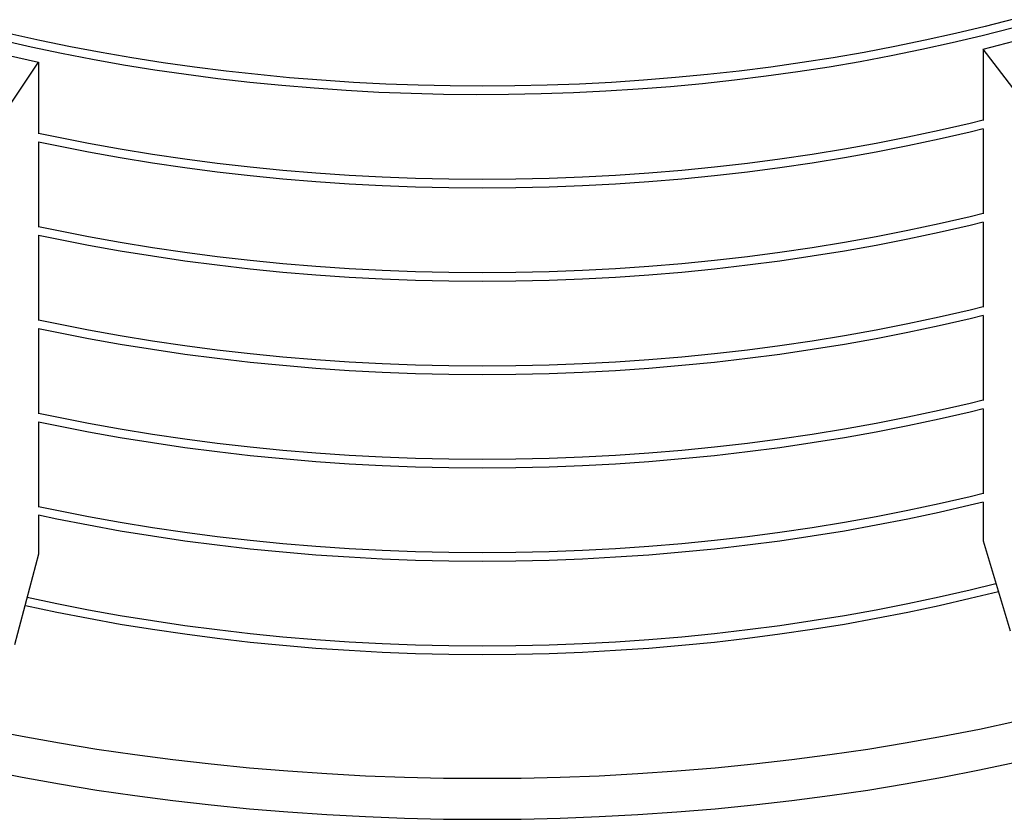
# Model space of a CAD drawing. Units: millimetres. Extents: x 500 to 20500, y 500 to 14350.
# Drawn here: x 15532 to 16513, y 8739 to 9536 of the extents above; entities that cross this region are included whole.
import ezdxf

# ---------------------------------------------------------------- set-up
doc = ezdxf.new("R2010")
doc.units = ezdxf.units.MM
doc.header["$LTSCALE"] = 50
doc.linetypes.add('SLD-Solid', pattern=[0])

msp = doc.modelspace()

# ---------------------------------------------------------------- linework, layer by layer
at = {"color": 7, "linetype": 'SLD-Solid', "lineweight": 25}
for p, q in [((16491.64, 9506.61), (16522.12, 9514.4)), ((16491.64, 9506.61), (16491.64, 9435.32)), ((16532.12, 9453.83), (16491.64, 9506.61)), ((15519.6, 9500.46), (15550.69, 9493.53)), ((15514.66, 9439.68), (15550.69, 9493.53)), ((15550.69, 9493.53), (15550.69, 9422.23)), ((16491.64, 9427.26), (16491.64, 9342.37)), ((15550.69, 9414.18), (15550.69, 9329.28)), ((16491.64, 9334.31), (16491.64, 9249.42)), ((15550.69, 9321.23), (15550.69, 9236.33)), ((16491.64, 9241.36), (16491.64, 9156.47)), ((15550.69, 9228.28), (15550.69, 9143.38)), ((16491.64, 9148.41), (16491.64, 9063.52)), ((15550.69, 9135.33), (15550.69, 9050.43)), ((16491.64, 9055.46), (16491.64, 9016.69)), ((15550.69, 9042.38), (15550.69, 9003.6)), ((16491.64, 9016.69), (16518.63, 8927.06)), ((15550.69, 9003.6), (15526.67, 8913.27))]:
    msp.add_line(p, q, dxfattribs=at)
at = {"color": 7, "linetype": 'SLD-Solid', "lineweight": 25, "flags": 128}
for points in [[(17262.75, 10202.81), (17262.75, 10202.67), (17262.34, 10184.1), (17261.11, 10165.55), (17259.07, 10147.01), (17256.22, 10128.52), (17252.55, 10110.07), (17248.08, 10091.68), (17242.8, 10073.36), (17236.72, 10055.13), (17229.84, 10036.99), (17222.17, 10018.95), (17213.71, 10001.04), (17204.47, 9983.25), (17194.44, 9965.61), (17183.65, 9948.11), (17172.1, 9930.78), (17159.78, 9913.63), (17146.72, 9896.66), (17132.92, 9879.88), (17118.39, 9863.32), (17103.13, 9846.97), (17087.16, 9830.85), (17070.49, 9814.97), (17053.13, 9799.33), (17035.09, 9783.96), (17016.38, 9768.85), (16997.02, 9754.03), (16977, 9739.49), (16956.36, 9725.25), (16935.1, 9711.31), (16913.24, 9697.69), (16890.78, 9684.4), (16867.75, 9671.43), (16844.16, 9658.81), (16820.02, 9646.54), (16795.35, 9634.62), (16770.16, 9623.07), (16744.48, 9611.89), (16718.31, 9601.09), (16691.68, 9590.67), (16664.6, 9580.65), (16637.09, 9571.02), (16609.16, 9561.81), (16580.85, 9553), (16552.15, 9544.61), (16523.09, 9536.64), (16493.7, 9529.1), (16463.98, 9521.99), (16433.96, 9515.32), (16403.66, 9509.09), (16373.09, 9503.31), (16342.28, 9497.97), (16311.25, 9493.09), (16280.01, 9488.66), (16248.58, 9484.69), (16217, 9481.18), (16185.27, 9478.13), (16153.41, 9475.55), (16121.45, 9473.43), (16089.41, 9471.79), (16057.31, 9470.61), (16025.17, 9469.9), (15993, 9469.66), (15960.84, 9469.89), (15928.69, 9470.59), (15896.59, 9471.76), (15864.55, 9473.4), (15832.59, 9475.51), (15800.73, 9478.09), (15769, 9481.13), (15737.41, 9484.63), (15705.98, 9488.59), (15674.74, 9493.02), (15643.71, 9497.89), (15612.89, 9503.22), (15582.32, 9509), (15552.01, 9515.22), (15521.99, 9521.89), (15492.27, 9528.99), (15462.87, 9536.52), (15433.81, 9544.48), (15405.1, 9552.87), (15376.78, 9561.67), (15348.85, 9570.88), (15321.33, 9580.5), (15294.24, 9590.51), (15267.6, 9600.92), (15241.43, 9611.72), (15215.74, 9622.89), (15190.55, 9634.44), (15165.87, 9646.35), (15141.72, 9658.62)], [(17227.75, 10023.29), (17223.27, 10012.84), (17214.86, 9994.79), (17205.65, 9976.87), (17195.66, 9959.1), (17184.89, 9941.47), (17173.34, 9924.01), (17161.02, 9906.72), (17147.95, 9889.62), (17134.12, 9872.72), (17119.55, 9856.03), (17104.25, 9839.56), (17088.23, 9823.32), (17071.49, 9807.32), (17054.06, 9791.57), (17035.93, 9776.08), (17017.13, 9760.87), (16997.66, 9745.93), (16977.53, 9731.29), (16956.77, 9716.95), (16935.38, 9702.92), (16913.38, 9689.21), (16890.78, 9675.82), (16867.6, 9662.77), (16843.84, 9650.07), (16819.54, 9637.73), (16794.7, 9625.74), (16769.33, 9614.12), (16743.46, 9602.88), (16717.11, 9592.03), (16690.28, 9581.56), (16663, 9571.5), (16635.28, 9561.84), (16607.15, 9552.59), (16578.61, 9543.75), (16549.7, 9535.34), (16520.42, 9527.36), (16490.8, 9519.81), (16460.86, 9512.7), (16430.61, 9506.04), (16400.08, 9499.82), (16369.29, 9494.05), (16338.24, 9488.74), (16306.98, 9483.88), (16275.51, 9479.49), (16243.85, 9475.56), (16212.04, 9472.1), (16180.08, 9469.1), (16148, 9466.58), (16115.82, 9464.54), (16083.55, 9462.96), (16051.23, 9461.86), (16018.87, 9461.24), (15986.5, 9461.09), (15954.13, 9461.42), (15921.78, 9462.23), (15889.48, 9463.51), (15857.24, 9465.27), (15825.1, 9467.5), (15793.06, 9470.21), (15761.16, 9473.38), (15729.4, 9477.02), (15697.81, 9481.13), (15666.42, 9485.7), (15635.24, 9490.73), (15604.29, 9496.22), (15573.6, 9502.17), (15543.17, 9508.56), (15513.04, 9515.4), (15483.22, 9522.68), (15453.73, 9530.4), (15424.59, 9538.54), (15395.82, 9547.12), (15367.44, 9556.11), (15339.47, 9565.52), (15311.92, 9575.34), (15284.81, 9585.56), (15258.16, 9596.18), (15231.99, 9607.18), (15206.31, 9618.57), (15181.15, 9630.33), (15156.51, 9642.46), (15133.95, 9654.13)], [(14620.55, 9961.75), (14607.94, 9943.42), (14594.5, 9922.39), (14582.02, 9901.16), (14570.51, 9879.75), (14559.96, 9858.17), (14550.41, 9836.44), (14541.84, 9814.58), (14534.26, 9792.59), (14527.68, 9770.5), (14522.11, 9748.31), (14517.55, 9726.05), (14513.99, 9703.73), (14511.45, 9681.36), (14509.93, 9658.96), (14509.42, 9636.54), (14509.93, 9614.13), (14511.45, 9591.73), (14513.99, 9569.36), (14517.55, 9547.03), (14522.11, 9524.77), (14527.68, 9502.59), (14534.26, 9480.49), (14541.84, 9458.51), (14550.41, 9436.64), (14559.96, 9414.91), (14570.51, 9393.34), (14582.02, 9371.93), (14594.5, 9350.7), (14607.94, 9329.67), (14622.33, 9308.85), (14637.66, 9288.25), (14653.92, 9267.89), (14671.09, 9247.79), (14689.18, 9227.95), (14708.15, 9208.39), (14728.01, 9189.12), (14748.73, 9170.16), (14770.3, 9151.52), (14792.71, 9133.22), (14815.95, 9115.25), (14839.99, 9097.65), (14864.82, 9080.41), (14890.42, 9063.56), (14916.78, 9047.1), (14943.88, 9031.04), (14971.7, 9015.4), (15000.21, 9000.18), (15029.41, 8985.4), (15059.26, 8971.07), (15089.76, 8957.19), (15120.87, 8943.77), (15152.59, 8930.84), (15184.87, 8918.38), (15217.72, 8906.42), (15251.09, 8894.96), (15284.97, 8884), (15319.34, 8873.57), (15354.16, 8863.65), (15389.43, 8854.27), (15425.11, 8845.42), (15461.18, 8837.11), (15497.61, 8829.35), (15534.38, 8822.14), (15571.47, 8815.5), (15608.84, 8809.41), (15646.48, 8803.89), (15684.35, 8798.95), (15722.44, 8794.57), (15760.71, 8790.78), (15799.14, 8787.56), (15837.7, 8784.92), (15876.37, 8782.87), (15915.12, 8781.41), (15953.93, 8780.53), (15992.75, 8780.23), (16031.58, 8780.53), (16070.39, 8781.41), (16109.14, 8782.87), (16147.81, 8784.92), (16186.37, 8787.56), (16224.8, 8790.78), (16263.07, 8794.57), (16301.16, 8798.95), (16339.03, 8803.89), (16376.67, 8809.41), (16414.04, 8815.5), (16451.13, 8822.14), (16487.9, 8829.35), (16524.33, 8837.11), (16560.4, 8845.42), (16596.08, 8854.27), (16631.35, 8863.65), (16666.17, 8873.57), (16700.54, 8884), (16734.42, 8894.96), (16767.79, 8906.42), (16800.64, 8918.38), (16832.92, 8930.84), (16864.64, 8943.77), (16895.75, 8957.19), (16926.25, 8971.07), (16956.1, 8985.4), (16985.3, 9000.18), (17013.81, 9015.4), (17041.63, 9031.04), (17068.73, 9047.1), (17095.09, 9063.56), (17120.69, 9080.41), (17145.52, 9097.65), (17169.56, 9115.25), (17192.8, 9133.22), (17215.21, 9151.52), (17236.78, 9170.16), (17257.5, 9189.12), (17277.36, 9208.39), (17296.33, 9227.95), (17314.41, 9247.79), (17331.59, 9267.89), (17347.85, 9288.25), (17363.18, 9308.85), (17377.57, 9329.67), (17391.01, 9350.7), (17403.49, 9371.93), (17415, 9393.34), (17425.54, 9414.91), (17435.1, 9436.64), (17443.67, 9458.51), (17451.25, 9480.49), (17457.83, 9502.59), (17463.4, 9524.77), (17467.96, 9547.03), (17471.52, 9569.36), (17474.06, 9591.73), (17475.58, 9614.13), (17476.09, 9636.54), (17475.58, 9658.96), (17474.06, 9681.36), (17471.52, 9703.73), (17467.96, 9726.05), (17463.4, 9748.31), (17457.83, 9770.5), (17451.25, 9792.59), (17443.67, 9814.58), (17435.1, 9836.44), (17425.54, 9858.17), (17415, 9879.75), (17403.49, 9901.16), (17391.01, 9922.39), (17377.57, 9943.42), (17363.18, 9964.24), (17347.85, 9984.84), (17339.4, 9995.59)], [(14509.42, 9595.72), (14509.93, 9573.3), (14511.45, 9550.9), (14513.99, 9528.53), (14517.55, 9506.21), (14522.11, 9483.95), (14527.68, 9461.76), (14534.26, 9439.67), (14541.84, 9417.68), (14550.41, 9395.81), (14559.96, 9374.09), (14570.51, 9352.51), (14582.02, 9331.1), (14594.5, 9309.87), (14607.94, 9288.84), (14622.33, 9268.02), (14637.66, 9247.42), (14653.92, 9227.07), (14671.09, 9206.96), (14689.18, 9187.12), (14708.15, 9167.56), (14728.01, 9148.3), (14748.73, 9129.34), (14770.3, 9110.7), (14792.71, 9092.39), (14815.95, 9074.43), (14839.99, 9056.82), (14864.82, 9039.59), (14890.42, 9022.73), (14916.78, 9006.27), (14943.88, 8990.21), (14971.7, 8974.57), (15000.21, 8959.35), (15029.41, 8944.57), (15059.26, 8930.24), (15089.76, 8916.36), (15120.87, 8902.95), (15152.59, 8890.01), (15184.87, 8877.55), (15217.72, 8865.59), (15251.09, 8854.13), (15284.97, 8843.18), (15319.34, 8832.74), (15354.16, 8822.82), (15389.43, 8813.44), (15425.11, 8804.59), (15461.18, 8796.28), (15497.61, 8788.52), (15534.38, 8781.32), (15571.47, 8774.67), (15608.84, 8768.58), (15646.48, 8763.07), (15684.35, 8758.12), (15722.44, 8753.75), (15760.71, 8749.95), (15799.14, 8746.73), (15837.7, 8744.1), (15876.37, 8742.05), (15915.12, 8740.58), (15953.93, 8739.7), (15992.75, 8739.41), (16031.58, 8739.7), (16070.39, 8740.58), (16109.14, 8742.05), (16147.81, 8744.1), (16186.37, 8746.73), (16224.8, 8749.95), (16263.07, 8753.75), (16301.16, 8758.12), (16339.03, 8763.07), (16376.67, 8768.58), (16414.04, 8774.67), (16451.13, 8781.32), (16487.9, 8788.52), (16524.33, 8796.28), (16560.4, 8804.59), (16596.08, 8813.44), (16631.35, 8822.82), (16666.17, 8832.74), (16700.54, 8843.18), (16734.42, 8854.13), (16767.79, 8865.59), (16800.64, 8877.55), (16832.92, 8890.01), (16864.64, 8902.95), (16895.75, 8916.36), (16926.25, 8930.24), (16956.1, 8944.57), (16985.3, 8959.35), (17013.81, 8974.57), (17041.63, 8990.21), (17068.73, 9006.27), (17095.09, 9022.73), (17120.69, 9039.59), (17145.52, 9056.82), (17169.56, 9074.43), (17192.8, 9092.39), (17215.21, 9110.7), (17236.78, 9129.34), (17257.5, 9148.3), (17277.36, 9167.56), (17296.33, 9187.12), (17314.41, 9206.96), (17331.59, 9227.07), (17347.85, 9247.42), (17363.18, 9268.02), (17377.57, 9288.84), (17391.01, 9309.87), (17403.49, 9331.1), (17415, 9352.51), (17425.54, 9374.09), (17435.1, 9395.81), (17443.67, 9417.68), (17451.25, 9439.67), (17457.83, 9461.76), (17463.4, 9483.95), (17467.96, 9506.21), (17471.52, 9528.53), (17474.06, 9550.9), (17475.58, 9573.3), (17476.09, 9595.72), (17476.09, 9595.72)], [(16491.64, 9435.64), (16478.76, 9432.52), (16447.88, 9425.41), (16416.69, 9418.76), (16385.21, 9412.59), (16353.45, 9406.9), (16321.45, 9401.69), (16289.23, 9396.97), (16256.8, 9392.73), (16224.19, 9388.99), (16191.43, 9385.74), (16158.52, 9382.98), (16125.51, 9380.73), (16092.4, 9378.97), (16059.22, 9377.71), (16026, 9376.96), (15992.75, 9376.71), (15959.51, 9376.96), (15926.29, 9377.71), (15893.11, 9378.97), (15860, 9380.73), (15826.99, 9382.98), (15794.08, 9385.74), (15761.32, 9388.99), (15728.71, 9392.73), (15696.28, 9396.97), (15664.05, 9401.69), (15632.06, 9406.9), (15600.3, 9412.59), (15568.82, 9418.76), (15550.69, 9422.56)], [(16491.64, 9427.07), (16478.76, 9423.94), (16447.88, 9416.83), (16416.69, 9410.19), (16385.21, 9404.02), (16353.45, 9398.33), (16321.45, 9393.12), (16289.23, 9388.39), (16256.8, 9384.16), (16224.19, 9380.41), (16191.43, 9377.16), (16158.52, 9374.41), (16125.51, 9372.15), (16092.4, 9370.4), (16059.22, 9369.14), (16026, 9368.39), (15992.75, 9368.14), (15959.51, 9368.39), (15926.29, 9369.14), (15893.11, 9370.4), (15860, 9372.15), (15826.99, 9374.41), (15794.08, 9377.16), (15761.32, 9380.41), (15728.71, 9384.16), (15696.28, 9388.39), (15664.05, 9393.12), (15632.06, 9398.33), (15600.3, 9404.02), (15568.82, 9410.19), (15550.69, 9413.98)], [(16491.64, 9342.7), (16478.76, 9339.57), (16447.88, 9332.46), (16416.69, 9325.81), (16385.21, 9319.64), (16353.45, 9313.95), (16321.45, 9308.74), (16289.23, 9304.02), (16256.8, 9299.78), (16224.19, 9296.04), (16191.43, 9292.79), (16158.52, 9290.03), (16125.51, 9287.78), (16092.4, 9286.02), (16059.22, 9284.76), (16026, 9284.01), (15992.75, 9283.76), (15959.51, 9284.01), (15926.29, 9284.76), (15893.11, 9286.02), (15860, 9287.78), (15826.99, 9290.03), (15794.08, 9292.79), (15761.32, 9296.04), (15728.71, 9299.78), (15696.28, 9304.02), (15664.05, 9308.74), (15632.06, 9313.95), (15600.3, 9319.64), (15568.82, 9325.81), (15550.69, 9329.61)], [(16491.64, 9334.12), (16478.76, 9330.99), (16447.88, 9323.88), (16416.69, 9317.24), (16385.21, 9311.07), (16353.45, 9305.38), (16321.45, 9300.17), (16289.23, 9295.44), (16256.8, 9291.21), (16224.19, 9287.46), (16191.43, 9284.21), (16158.52, 9281.46), (16125.51, 9279.2), (16092.4, 9277.45), (16059.22, 9276.19), (16026, 9275.44), (15992.75, 9275.19), (15959.51, 9275.44), (15926.29, 9276.19), (15893.11, 9277.45), (15860, 9279.2), (15826.99, 9281.46), (15794.08, 9284.21), (15761.32, 9287.46), (15728.71, 9291.21), (15696.28, 9295.44), (15664.05, 9300.17), (15632.06, 9305.38), (15600.3, 9311.07), (15568.82, 9317.24), (15550.69, 9321.03)], [(16491.64, 9249.75), (16478.76, 9246.62), (16447.88, 9239.51), (16416.69, 9232.86), (16385.21, 9226.69), (16353.45, 9221), (16321.45, 9215.79), (16289.23, 9211.07), (16256.8, 9206.83), (16224.19, 9203.09), (16191.43, 9199.84), (16158.52, 9197.08), (16125.51, 9194.83), (16092.4, 9193.07), (16059.22, 9191.82), (16026, 9191.06), (15992.75, 9190.81), (15959.51, 9191.06), (15926.29, 9191.82), (15893.11, 9193.07), (15860, 9194.83), (15826.99, 9197.08), (15794.08, 9199.84), (15761.32, 9203.09), (15728.71, 9206.83), (15696.28, 9211.07), (15664.05, 9215.79), (15632.06, 9221), (15600.3, 9226.69), (15568.82, 9232.86), (15550.69, 9236.66)], [(16491.64, 9241.17), (16478.76, 9238.04), (16447.88, 9230.93), (16416.69, 9224.29), (16385.21, 9218.12), (16353.45, 9212.43), (16321.45, 9207.22), (16289.23, 9202.49), (16256.8, 9198.26), (16224.19, 9194.51), (16191.43, 9191.26), (16158.52, 9188.51), (16125.51, 9186.25), (16092.4, 9184.5), (16059.22, 9183.24), (16026, 9182.49), (15992.75, 9182.24), (15959.51, 9182.49), (15926.29, 9183.24), (15893.11, 9184.5), (15860, 9186.25), (15826.99, 9188.51), (15794.08, 9191.26), (15761.32, 9194.51), (15728.71, 9198.26), (15696.28, 9202.49), (15664.05, 9207.22), (15632.06, 9212.43), (15600.3, 9218.12), (15568.82, 9224.29), (15550.69, 9228.08)], [(16491.64, 9156.8), (16478.76, 9153.67), (16447.88, 9146.56), (16416.69, 9139.91), (16385.21, 9133.74), (16353.45, 9128.05), (16321.45, 9122.84), (16289.23, 9118.12), (16256.8, 9113.88), (16224.19, 9110.14), (16191.43, 9106.89), (16158.52, 9104.13), (16125.51, 9101.88), (16092.4, 9100.12), (16059.22, 9098.87), (16026, 9098.11), (15992.75, 9097.86), (15959.51, 9098.11), (15926.29, 9098.87), (15893.11, 9100.12), (15860, 9101.88), (15826.99, 9104.13), (15794.08, 9106.89), (15761.32, 9110.14), (15728.71, 9113.88), (15696.28, 9118.12), (15664.05, 9122.84), (15632.06, 9128.05), (15600.3, 9133.74), (15568.82, 9139.91), (15550.69, 9143.71)], [(16491.64, 9148.22), (16478.76, 9145.1), (16447.88, 9137.98), (16416.69, 9131.34), (16385.21, 9125.17), (16353.45, 9119.48), (16321.45, 9114.27), (16289.23, 9109.54), (16256.8, 9105.31), (16224.19, 9101.56), (16191.43, 9098.31), (16158.52, 9095.56), (16125.51, 9093.3), (16092.4, 9091.55), (16059.22, 9090.29), (16026, 9089.54), (15992.75, 9089.29), (15959.51, 9089.54), (15926.29, 9090.29), (15893.11, 9091.55), (15860, 9093.3), (15826.99, 9095.56), (15794.08, 9098.31), (15761.32, 9101.56), (15728.71, 9105.31), (15696.28, 9109.54), (15664.05, 9114.27), (15632.06, 9119.48), (15600.3, 9125.17), (15568.82, 9131.34), (15550.69, 9135.14)], [(16491.64, 9063.85), (16478.76, 9060.72), (16447.88, 9053.61), (16416.69, 9046.96), (16385.21, 9040.79), (16353.45, 9035.1), (16321.45, 9029.89), (16289.23, 9025.17), (16256.8, 9020.93), (16224.19, 9017.19), (16191.43, 9013.94), (16158.52, 9011.18), (16125.51, 9008.93), (16092.4, 9007.17), (16059.22, 9005.92), (16026, 9005.16), (15992.75, 9004.91), (15959.51, 9005.16), (15926.29, 9005.92), (15893.11, 9007.17), (15860, 9008.93), (15826.99, 9011.18), (15794.08, 9013.94), (15761.32, 9017.19), (15728.71, 9020.93), (15696.28, 9025.17), (15664.05, 9029.89), (15632.06, 9035.1), (15600.3, 9040.79), (15568.82, 9046.96), (15550.69, 9050.76)], [(16491.64, 9055.27), (16478.76, 9052.15), (16447.88, 9045.03), (16416.69, 9038.39), (16385.21, 9032.22), (16353.45, 9026.53), (16321.45, 9021.32), (16289.23, 9016.59), (16256.8, 9012.36), (16224.19, 9008.61), (16191.43, 9005.36), (16158.52, 9002.61), (16125.51, 9000.35), (16092.4, 8998.6), (16059.22, 8997.34), (16026, 8996.59), (15992.75, 8996.34), (15959.51, 8996.59), (15926.29, 8997.34), (15893.11, 8998.6), (15860, 9000.35), (15826.99, 9002.61), (15794.08, 9005.36), (15761.32, 9008.61), (15728.71, 9012.36), (15696.28, 9016.59), (15664.05, 9021.32), (15632.06, 9026.53), (15600.3, 9032.22), (15568.82, 9038.39), (15550.69, 9042.19)], [(16506.86, 8966.14), (16478.76, 8959.2), (16447.88, 8952.08), (16416.69, 8945.44), (16385.21, 8939.27), (16353.45, 8933.58), (16321.45, 8928.37), (16289.23, 8923.65), (16256.8, 8919.41), (16224.19, 8915.66), (16191.43, 8912.41), (16158.52, 8909.66), (16125.51, 8907.4), (16092.4, 8905.65), (16059.22, 8904.39), (16026, 8903.64), (15992.75, 8903.39), (15959.51, 8903.64), (15926.29, 8904.39), (15893.11, 8905.65), (15860, 8907.4), (15826.99, 8909.66), (15794.08, 8912.41), (15761.32, 8915.66), (15728.71, 8919.41), (15696.28, 8923.65), (15664.05, 8928.37), (15632.06, 8933.58), (15600.3, 8939.27), (15568.82, 8945.44), (15537.63, 8952.08), (15537.03, 8952.22)], [(16504.46, 8974.11), (16478.76, 8967.77), (16447.88, 8960.66), (16416.69, 8954.01), (16385.21, 8947.84), (16353.45, 8942.15), (16321.45, 8936.94), (16289.23, 8932.22), (16256.8, 8927.98), (16224.19, 8924.24), (16191.43, 8920.99), (16158.52, 8918.23), (16125.51, 8915.98), (16092.4, 8914.22), (16059.22, 8912.97), (16026, 8912.21), (15992.75, 8911.96), (15959.51, 8912.21), (15926.29, 8912.97), (15893.11, 8914.22), (15860, 8915.98), (15826.99, 8918.23), (15794.08, 8920.99), (15761.32, 8924.24), (15728.71, 8927.98), (15696.28, 8932.22), (15664.05, 8936.94), (15632.06, 8942.15), (15600.3, 8947.84), (15568.82, 8954.01), (15539.18, 8960.31)]]:
    msp.add_lwpolyline(points, dxfattribs=at)

doc.saveas('drawing.dxf')
